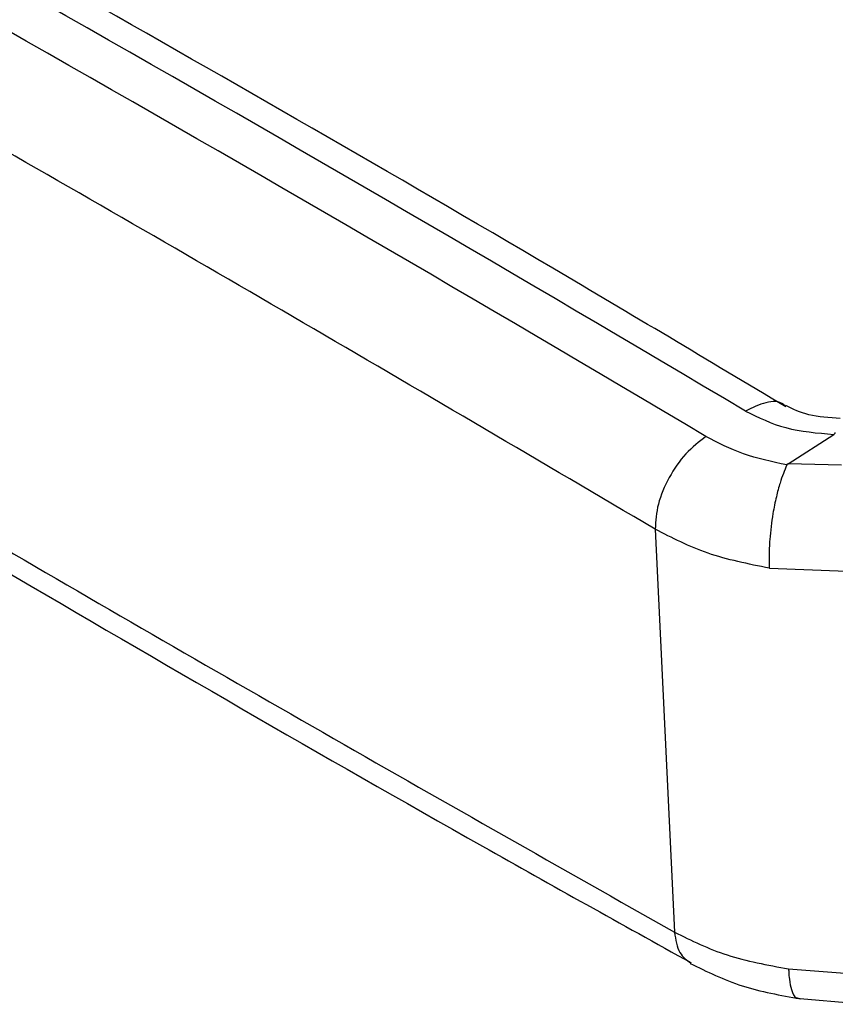
# Model space of a CAD drawing. Units: inches. Extents: x 0.4 to 10.6, y 0.4 to 8.1.
# Drawn here: x 3 to 3.1, y 4.6 to 4.6 of the extents above; entities that cross this region are included whole.
import ezdxf

# ---------------------------------------------------------------- set-up
doc = ezdxf.new("R2010")
doc.units = ezdxf.units.IN
doc.header["$MEASUREMENT"] = 0

msp = doc.modelspace()

# ---------------------------------------------------------------- linework, layer by layer
at = {"color": 7, "linetype": 'Continuous', "lineweight": 25}
for p, q in [((3.060752, 4.600986), (3.062678, 4.602218)), ((3.063006, 4.600928), (3.060752, 4.600986)), ((3.055157, 4.59823), (3.055972, 4.581261)), ((3.059965, 4.596583), (3.063226, 4.59646)), ((3.060775, 4.579717), (3.064043, 4.57946)), ((3.061091, 4.578484), (3.064077, 4.578225))]:
    msp.add_line(p, q, dxfattribs=at)
for centre, start in [((2.167976, 3.104566), 59.267086), ((2.166308, 3.103499), 59.267084)]:
    msp.add_arc(centre, 1.74349, start, 61.44345, dxfattribs=at)
for points, knots in [([(3.060659, 4.603381), (3.05739, 4.605334), (3.047355, 4.611326), (3.030568, 4.620945), (3.01465, 4.629914), (3.005505, 4.634846), (3.003105, 4.63614)], [0, 0, 0, 0, 0.170186, 0.522398, 0.874694, 1, 1, 1, 1]), ([(2.998474, 4.614923), (3.008064, 4.609128), (3.027246, 4.597537), (3.046396, 4.586686), (3.055972, 4.581261)], [0, 0, 0, 0, 0.5, 1, 1, 1, 1]), ([(2.999056, 4.613701), (3.001811, 4.612008), (3.011333, 4.606157), (3.027614, 4.596544), (3.044061, 4.586991), (3.053733, 4.581606), (3.056653, 4.579981)], [0, 0, 0, 0, 0.143367, 0.495496, 0.847713, 1, 1, 1, 1]), ([(3.058963, 4.603198), (3.059504, 4.602932), (3.060589, 4.602399), (3.06198, 4.602278), (3.062678, 4.602218)], [0, 0, 0, 0, 0.498307, 1, 1, 1, 1]), ([(3.06295, 4.602889), (3.062487, 4.60292), (3.061584, 4.602982), (3.060957, 4.603283), (3.060653, 4.60343)], [0, 0, 0, 0, 0.5134683, 1, 1, 1, 1]), ([(3.062678, 4.602218), (3.062692, 4.602229), (3.06272, 4.602248), (3.062738, 4.602276), (3.06274, 4.60229), (3.062741, 4.602294)], [0, 0, 0, 0, 0.469413, 0.855034, 1, 1, 1, 1]), ([(3.060701, 4.600935), (3.060071, 4.601069), (3.058811, 4.601339), (3.057801, 4.601867), (3.057296, 4.602131)], [0, 0, 0, 0, 0.500104, 1, 1, 1, 1]), ([(3.060701, 4.600935), (3.060602, 4.600696), (3.060441, 4.600309), (3.060248, 4.599576), (3.060086, 4.598775), (3.059979, 4.597897), (3.059948, 4.597174), (3.059954, 4.596798), (3.059962, 4.59664), (3.059964, 4.5966), (3.059965, 4.596588), (3.059965, 4.596584), (3.059965, 4.596583)], [0, 0, 0, 0, 0.215203, 0.349598, 0.500201, 0.724337, 0.878639, 0.968196, 0.991005, 0.997207, 0.999028, 1, 1, 1, 1]), ([(3.060701, 4.600935), (3.060707, 4.600944), (3.060718, 4.600963), (3.06074, 4.600978), (3.060752, 4.600986)], [0, 0, 0, 0, 0.482483, 1, 1, 1, 1]), ([(3.056629, 4.57995), (3.057335, 4.579602), (3.058734, 4.578912), (3.060432, 4.578606), (3.061274, 4.578455)], [0, 0, 0, 0, 0.5046987, 1, 1, 1, 1]), ([(3.060775, 4.579717), (3.060775, 4.579716), (3.060775, 4.579704), (3.060777, 4.579663), (3.060784, 4.579511), (3.060811, 4.579197), (3.060899, 4.578761), (3.061032, 4.578491), (3.06115, 4.57849), (3.061178, 4.57849)], [0, 0, 0, 0, 0.001692, 0.015727, 0.055691, 0.212715, 0.483337, 0.876497, 1, 1, 1, 1])]:
    msp.add_open_spline(points, degree=3, knots=knots, dxfattribs=at)
for points in [[(3.055157, 4.59823), (3.045572, 4.603866), (3.026401, 4.615138), (3.00727, 4.625664), (2.997705, 4.630927)], [(3.057296, 4.602131), (3.057005, 4.601908), (3.056425, 4.60146), (3.05571, 4.600417), (3.055224, 4.599269), (3.055179, 4.598576), (3.055157, 4.59823)], [(3.059965, 4.596583), (3.059075, 4.596764), (3.057294, 4.597126), (3.055869, 4.597862), (3.055157, 4.59823)], [(3.055972, 4.581261), (3.056683, 4.58091), (3.058106, 4.580208), (3.059885, 4.57988), (3.060775, 4.579717)]]:
    msp.add_open_spline(points, degree=3, dxfattribs=at)
at = {"color": 8, "linetype": 'Continuous', "lineweight": 25}
for points, knots in [([(3.060644, 4.603397), (3.060617, 4.603425), (3.060426, 4.603627), (3.059826, 4.603624), (3.059251, 4.60334), (3.058963, 4.603198)], [0, 0, 0, 0, 0.075264, 0.537632, 1, 1, 1, 1]), ([(3.055972, 4.581261), (3.056021, 4.580945), (3.056113, 4.58035), (3.056492, 4.580082), (3.056669, 4.579957)], [0, 0, 0, 0, 0.5315849, 1, 1, 1, 1])]:
    msp.add_open_spline(points, degree=3, knots=knots, dxfattribs=at)

doc.saveas('drawing.dxf')
